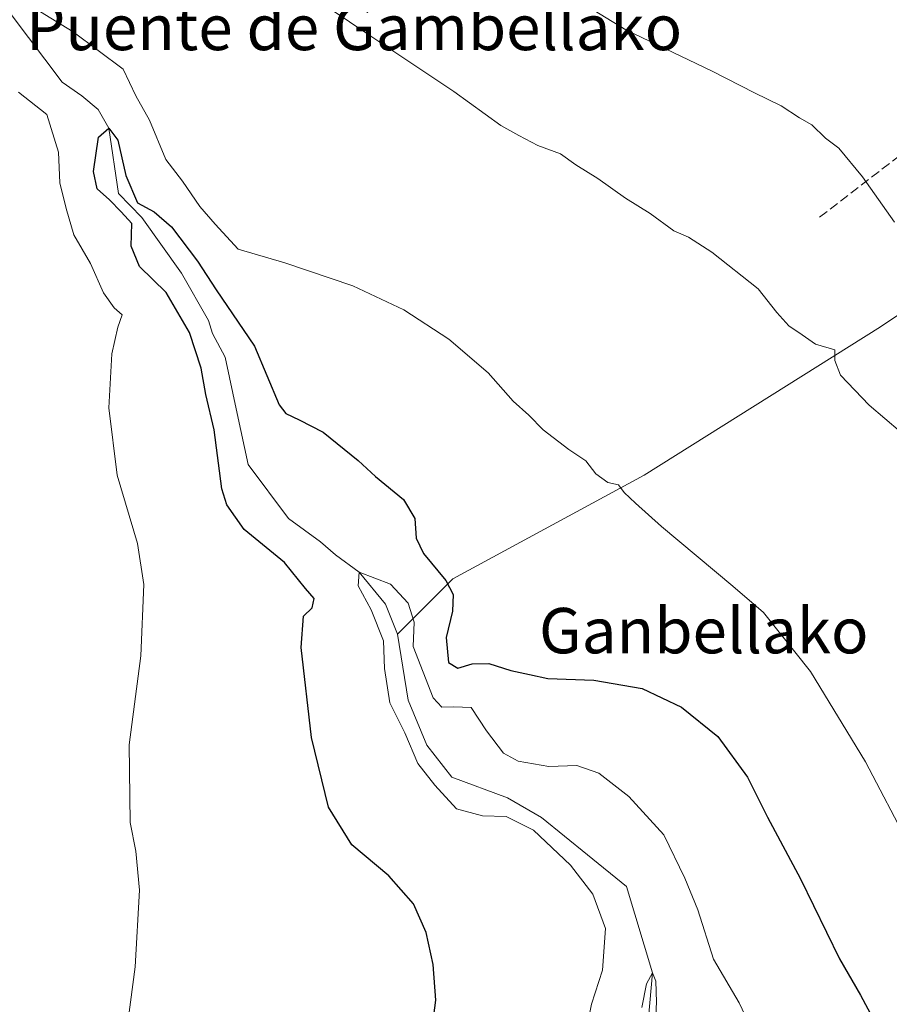
# Model space of a CAD drawing. Units: metres. Extents: x 586894 to 590332, y 4735919 to 4738276.
# Drawn here: x 588687 to 588841, y 4736451 to 4736624 of the extents above; entities that cross this region are included whole.
import ezdxf
from ezdxf.enums import TextEntityAlignment as Align

# ---------------------------------------------------------------- set-up
doc = ezdxf.new("R2010")
doc.units = ezdxf.units.M
doc.header["$MEASUREMENT"] = 0
doc.linetypes.add('DGN Style 3', pattern=[2.307223458686699, 1.648016756204785, -0.6592067024819142])
for name, color, linetype, lineweight in [('Corriente natural lineal', 142, 'Continuous', 13), ('Curva de nivel maestra', 30, 'Continuous', 30), ('Curva de nivel normal', 30, 'Continuous', 0), ('Muro lineal', 1, 'DGN Style 3', 13), ('Texto cartográfico', 7, 'Continuous', 0), ('Vía urbana Cxs', 4, 'Continuous', 0)]:
    doc.layers.add(name, color=color, linetype=linetype, lineweight=lineweight)
doc.styles.add('Style-Arial', font='txt')

# ---------------------------------------------------------------- blocks, each defined once
blk = doc.blocks.new('*U24')
at = {"layer": 'Vía urbana Cxs', "color": 4, "linetype": 'Continuous', "lineweight": 0}
for points in [[(588880.3914000001, 4736659.730799999, 605.6900000000023), (588883.5801999997, 4736658.610099999, 605.5460000000021), (588886.3049, 4736658.044199999, 605.5945999999967), (588892.2862999998, 4736656.801999999, 605.7002999999969), (588897.6401000004, 4736655.690099999, 606.898199999996), (588901.7045, 4736655.0624, 609.4974999999977), (588901.6001000004, 4736654.8201, 609.5871000000043), (588900.1618999997, 4736648.649900001, 610.829700000002), (588900.1611000003, 4736648.646299999, 610.8300000000017), (588899.6700999998, 4736646.540100001, 611.005999999994), (588896.8400999998, 4736634.290100001, 609.607799999998), (588895.8805999998, 4736634.4856, 609.4499999999971), (588895.8783, 4736634.474099999, 609.4458000000013), (588893.6656, 4736635.089600001, 609.1667000000016), (588894.1001000004, 4736635.9801, 609.5776000000042), (588895.9801000003, 4736637.890100001, 610.4532000000036), (588897.6902000001, 4736646.6801, 608.6125999999931), (588892.8502000002, 4736647.0001, 608.6205999999949), (588893.7100999998, 4736650.8101, 606.6068999999989), (588891.199, 4736651.511600001, 606.1054000000004), (588886.9802000001, 4736652.690099999, 605.5777999999991), (588885.9600999998, 4736647.6801, 606.3855999999942), (588887.6901000004, 4736647.170100001, 607.5800000000017), (588885.2901, 4736639.4001, 607.7176000000036), (588881.8501000004, 4736640.600099999, 605.0481), (588879.6348000001, 4736634.785800001, 604.9845000000059), (588875.8201000001, 4736636.790100001, 603.6296000000002), (588879.9200999998, 4736646.970100001, 604.4575000000041), (588861.4601999996, 4736654.5001, 602.965400000001), (588857.3501000004, 4736644.4801, 600.7367999999988), (588855.0800999999, 4736643.3201, 599.8610000000045), (588852.5000999998, 4736646.7601, 599.1321999999927), (588845.9600999998, 4736638.970100001, 597.7822000000015), (588846.4288999997, 4736638.0417, 597.849000000002), (588846.8284, 4736637.2501, 597.8714999999938), (588853.2801000001, 4736624.470100001, 597.1692999999941), (588857.9501, 4736619.3101, 596.4609999999957), (588863.1001000004, 4736624.3301, 600.2504999999946), (588869.3201000001, 4736620.380100001, 601.1624000000012), (588870.5422999999, 4736619.5821, 601.8873000000021), (588865.1902000001, 4736611.2501, 598.3659999999945), (588879.5301000001, 4736600.770099999, 599.8975999999967), (588890.0390999997, 4736601.003599999, 600.5010000000038), (588890.0500999996, 4736600.9901, 600.4961000000039), (588893.5000999998, 4736600.8301, 601.0381999999954), (588897.2600999996, 4736606.880100001, 605.2483999999968), (588901.4200999998, 4736604.640100001, 602.4959999999992), (588905.0401, 4736602.2401, 601.959600000002), (588912.6401000004, 4736600.720100001, 603.6174000000028), (588915.2592000002, 4736600.749299999, 605.4973000000027), (588915.2302000001, 4736599.6801, 604.6624000000012), (588927.4600999998, 4736599.390100001, 605.8276999999945), (588927.4210999999, 4736611.390900001, 610.2403999999951), (588927.3901000004, 4736620.9301, 611.4412000000011), (588922.6140999999, 4736643.182399999, 609.9134000000049), (588922.1401000004, 4736645.390100001, 609.2565999999933), (588915.2401000002, 4736645.210100001, 612.4949999999953), (588914.3016999997, 4736644.542400001, 613.3338999999978), (588915.9200999998, 4736651.2501, 609.7045999999973), (588916.0790999997, 4736653.136299999, 608.9199999999983), (588919.8817999996, 4736652.972300001, 608.6319999999978), (588921.2652000003, 4736652.912599999, 608.811799999996), (588924.3942999998, 4736652.7777, 610.3080999999949), (588924.3701, 4736652.6501, 610.2030999999988), (588924.3150000004, 4736650.331499999, 610.4753999999957), (588924.2647000002, 4736648.2161, 610.8169000000053), (588924.2100999998, 4736645.920100001, 610.8319000000047), (588926.1001000004, 4736645.920100001, 612.8758999999991), (588926.2901, 4736641.450099999, 610.8031000000046), (588928.7901, 4736641.450099999, 611.4450999999972), (588929.0800999999, 4736638.8201, 608.5573000000004), (588937.9001000002, 4736638.970100001, 608.9848000000056), (588937.8701, 4736632.1801, 610.838499999998), (588927.3701, 4736631.800100001, 609.5800000000017), (588929.3000999996, 4736616.110099999, 611.0308999999979), (588931.4401000004, 4736594.5701, 605.0341000000044), (588953.7801000001, 4736592.630100001, 605.9495000000024), (588957.4801000003, 4736594.300100001, 605.3622000000032), (588968.6700999998, 4736599.350099999, 606.5022000000026), (588973.5208999999, 4736601.478499999, 604.3738000000012), (588984.5100999996, 4736606.300100001, 603.2688000000053), (588982.7401000002, 4736618.530099999, 608.0035999999964), (588981.0100999996, 4736622.840100001, 606.747000000003), (588973.7801000001, 4736621.090100001, 611.3583999999975), (588972.3501000004, 4736636.0801, 609.6606999999931), (588974.9401000004, 4736636.600099999, 607.6852999999974), (588966.9809999998, 4736653.762499999, 608.1230999999971), (588966.2401000002, 4736655.360099999, 608.6851000000024), (588966.0379999997, 4736656.256899999, 608.9998999999953), (588969.6701999997, 4736657.4301, 608.5834999999934), (588970.2471000003, 4736658.0745, 608.741399999999), (588971.4888000004, 4736659.295499999, 608.6872000000003), (588973.6700999998, 4736655.220100001, 608.9459999999963), (588971.7901, 4736650.5601, 608.3156000000017), (588978.8902000003, 4736639.040100001, 606.6766999999963), (588984.7301000003, 4736643.370100001, 610.5939000000071), (588990.9600999998, 4736637.1801, 607.8317999999999), (588989.0000999998, 4736632.4301, 604.7026999999945), (588984.5345999999, 4736630.264699999, 604.5489999999991), (588985.5900999998, 4736627.790100001, 604.3269), (588989.4452000001, 4736624.6413, 603.9890000000014), (588990.2352999998, 4736619.2379, 603.4989999999962), (588990.6731000004, 4736614.806500001, 603.0356000000029), (588990.7725000001, 4736610.7401, 602.656099999993), (588991.9429000001, 4736607.6163, 602.3356000000058), (588992.7692999998, 4736604.027100001, 602.1569000000018), (588992.1901000004, 4736603.270099999, 602.1824999999953), (588992.7664000001, 4736601.397500001, 602.0825999999943), (588993.5100999996, 4736598.9801, 601.9741000000067), (588994.2713000001, 4736598.197100001, 601.9293000000034), (589000.2263000002, 4736592.193499999, 601.9991000000009), (589005.3946000002, 4736588.450400001, 604.1824000000051), (589002.5100999996, 4736582.9101, 602.8791000000056), (589003.0554999998, 4736579.252900001, 603.2170999999944), (589000.8331000004, 4736572.3737, 603.8760000000038), (588995.4354999998, 4736559.9912, 602.428899999999), (588991.9201999997, 4736557.170100001, 602.5292000000045), (588987.2101999996, 4736551.0101, 601.7513000000035), (588973.1601, 4736538.610099999, 600.3512999999948), (588969.5800999999, 4736527.360099999, 599.3965999999928), (588967.7801000001, 4736527.5101, 599.4614000000003), (588965.1901000004, 4736527.690099999, 599.6925000000047), (588965.0612000005, 4736530.781099999, 599.710500000001), (588963.1562000001, 4736532.791999999, 599.7694999999949), (588959.2301000003, 4736535.690099999, 599.9918000000034), (588951.0900999998, 4736544.800100001, 600.2749999999943), (588946.2301000003, 4736551.850099999, 600.8552000000054), (588942.1001000004, 4736549.940099999, 600.8027000000002), (588943.1501000002, 4736546.6801, 600.7256999999954), (588944.5301000001, 4736544.2601, 600.4035000000003), (588938.5102000004, 4736540.630100001, 600.6385000000009), (588934.8701, 4736546.8201, 599.6394), (588932.0301000001, 4736553.920100001, 601.1355999999942), (588942.7600999996, 4736559.4301, 602.215200000006), (588939.3000999996, 4736567.1801, 604.7502999999997), (588938.7753999997, 4736568.5393, 604.9107999999978), (588939.7100999998, 4736568.9001, 605.3102999999974), (588937.3701, 4736574.9301, 605.3040999999939), (588936.5100999996, 4736574.590100001, 604.9505999999965), (588934.6325000003, 4736577.417500001, 603.609700000001), (588933.7237, 4736578.786, 603.3418999999994), (588929.7100999998, 4736584.8301, 604.8828000000067), (588930.7801999999, 4736585.2601, 604.6925000000047), (588927.8300999999, 4736590.7601, 605.2920000000013), (588926.2600999996, 4736596.440099999, 604.480899999995), (588916.4401000004, 4736596.7601, 603.4020000000019), (588910.4428000003, 4736597.2744, 601.4858999999997), (588908.7478999998, 4736597.42, 601.2773000000016), (588908.7200999996, 4736597.920100001, 601.482799999998), (588905.0100999996, 4736597.720100001, 600.4269000000058), (588893.3300999999, 4736597.6801, 598.6445999999996), (588891.6001000004, 4736597.720100001, 598.4661000000051), (588877.4801000003, 4736598.190099999, 598.3083000000044), (588867.6201, 4736605.5701, 599.1037999999971), (588865.3915999997, 4736607.4011, 598.0671000000002), (588863.6401000004, 4736608.840100001, 597.295299999998), (588855.8901000004, 4736604.5001, 595.5497000000032), (588855.2275, 4736603.0755, 595.5247999999992), (588854.2500999998, 4736602.860099999, 594.8657999999997), (588853.2166999998, 4736602.652100001, 594.1135000000068), (588853.0533999996, 4736607.3411, 594.1799000000028), (588853.5296, 4736609.642999999, 594.3306000000011), (588853.3709000006, 4736613.056100001, 594.4995999999956), (588852.3389999997, 4736619.644300001, 595.5825000000041), (588851.1484000003, 4736622.343, 595.8549000000058), (588848.2907999996, 4736627.343699999, 596.1074999999983), (588845.2746000001, 4736633.296800001, 596.4486999999936), (588843.3696999997, 4736637.106799999, 596.8717999999935), (588839.8771000003, 4736640.519900001, 597.0800000000017), (588832.9714000003, 4736644.091800001, 597.5513999999966), (588826.7801999999, 4736645.917500001, 597.5112999999983), (588826.9735000003, 4736646.845899999, 597.7165999999997), (588827.2314999999, 4736648.069499999, 597.9311000000016), (588827.4896, 4736649.293099999, 598.0825999999943), (588825.1357000005, 4736649.856100001, 598.2312999999995), (588825.1700999998, 4736651.0101, 598.4204999999929), (588826.1700999998, 4736659.110099999, 602.1897999999928), (588827.1401000004, 4736658.940099999, 601.7008999999962), (588827.6336000003, 4736665.5108, 605.0176999999967), (588827.8002000004, 4736667.7301, 606.0988000000071), (588832.0301000001, 4736667.440099999, 604.6980999999942), (588834.8701, 4736667.2301, 603.096000000005), (588833.5270999996, 4736659.093699999, 599.6555999999982), (588839.5500999996, 4736657.7601, 600.1717999999964), (588838.6402000003, 4736653.850099999, 600.1037999999971), (588837.2577000001, 4736653.220000001, 599.7600999999995), (588838.7801000001, 4736650.380100001, 599.4538999999932), (588840.8295999998, 4736648.933700001, 599.2345000000059), (588844.2427000003, 4736648.298699999, 599.1110000000045), (588848.6083000004, 4736648.775, 599.2611999999936), (588851.7039999999, 4736649.8862, 599.7434000000068), (588854.6409999998, 4736651.8706, 600.5123000000021), (588857.0220999997, 4736654.3312, 601.090200000006), (588859.8797000004, 4736657.1887, 602.0540000000037), (588861.0702000001, 4736657.8237, 602.2250000000058), (588863.2133999999, 4736658.220600001, 602.789499999999), (588865.3564999999, 4736658.061899999, 603.6434000000008), (588868.7696000002, 4736657.029999999, 604.5239000000003), (588877.8184000002, 4736654.7281, 604.6520000000019), (588880.5171999997, 4736655.045600001, 604.7339000000065)], [(588961.9801000003, 4736592.2601, 604.0877999999939), (588952.5000999998, 4736591.540100001, 606.9380999999995), (588945.2600999996, 4736590.6501, 607.8784000000014), (588945.0701000001, 4736591.860099999, 607.3852999999945), (588934.6268999996, 4736589.4586, 605.343599999993), (588932.8501000004, 4736589.050100001, 604.5236000000004), (588939.9600999998, 4736571.840100001, 606.3555999999953), (588943.9600999998, 4736564.960100001, 605.1647999999988), (588950.8901000004, 4736554.290100001, 602.3393999999971), (588953.8300999999, 4736550.1601, 602.7565999999933), (588962.6501000002, 4736541.4001, 604.5518000000011), (588983.8000999996, 4736558.1801, 606.7335000000021), (588991.7301000003, 4736561.6601, 604.6929999999993), (588996.7533999998, 4736577.6656, 605.7603999999993), (588997.6901000004, 4736580.6501, 605.5132000000012), (588997.3400999998, 4736586.5001, 603.9499000000069), (588990.4200999998, 4736590.610099999, 603.2443000000058), (588983.6700999998, 4736599.9101, 603.6434000000008), (588973.7026000004, 4736596.3946, 604.4174000000058)]]:
    blk.add_polyline3d(points, close=True, dxfattribs=at)

msp = doc.modelspace()

# ---------------------------------------------------------------- linework, layer by layer
at = {"layer": 'Corriente natural lineal', "color": 142, "linetype": 'Continuous', "lineweight": 13}
for points in [[(588674.0789999999, 4736641.1204, 579.2357000000047), (588694.9501, 4736613.4001, 577.6304999999993), (588698.4206999998, 4736610.957800001, 577.3757000000041), (588701.3311999999, 4736608.576500001, 577.3138999999937), (588703.1799999997, 4736605.300000001, 576.8926000000065), (588704.9029999999, 4736593.7598, 576.3191999999982), (588709.0040999996, 4736589.526500001, 576.0473000000056), (588716.0155999997, 4736579.7369, 575.209400000007), (588720.7991000004, 4736571.3751, 574.9517000000051), (588721.4890999999, 4736569.065099999, 574.4649999999965), (588723.6885000002, 4736564.9202, 573.7042999999976), (588725.8052000003, 4736554.998299999, 573.1100000000006), (588727.7895000001, 4736546.002499999, 571.772100000002), (588734.8501000004, 4736536.460100001, 572.107799999998), (588740.5000999998, 4736532.350099999, 572.0911000000051), (588743.1501000002, 4736530.100099999, 571.8233999999939), (588747.3200000003, 4736527, 570.8187000000034), (588751.9989999998, 4736521.396199999, 570.5084999999963), (588754.1156000001, 4736516.104499999, 570.8377000000038)], [(588855.8953, 4736581.400400001, 590.7939000000042), (588839.2265, 4736570.287900001, 586.911500000002), (588797.5546000004, 4736544.0941, 580.7317999999941), (588763.8201000001, 4736525.8378, 576.3781000000017), (588754.1156000001, 4736516.104499999, 570.8377000000038)], [(588754.1156000001, 4736516.104499999, 570.8377000000038), (588755.9676999999, 4736504.4628, 571.855899999995), (588759.2750000004, 4736496.5253, 570.9311000000016), (588763.6501000002, 4736490.890100001, 570.2017999999953), (588773.4600999998, 4736487.270099999, 569.3423999999941), (588779.4801000003, 4736483.770099999, 569.404999999999), (588787.5601000004, 4736477.1801, 567.5127999999969), (588794.4647000004, 4736471.6544, 567.4406000000017), (588799.04, 4736456.42, 567.1169999999984), (588797.8777999999, 4736443.1852, 566.6782999999997), (588798.0232999995, 4736430.954800001, 567.0816999999952), (588806.8601000002, 4736394.450099999, 563.2869999999966), (588812.9200999998, 4736381.8201, 562.6913000000059), (588820.5701000001, 4736368.9801, 562.2945000000036), (588820.4200999998, 4736362.2501, 562.795299999998), (588822.3036000002, 4736355.701900001, 562.6117999999988)]]:
    msp.add_polyline3d(points, dxfattribs=at)
at = {"layer": 'Curva de nivel maestra', "color": 30, "linetype": 'Continuous', "lineweight": 30, "elevation": 575, "flags": 128}
msp.add_lwpolyline([(588759.04, 4736437.530099999), (588760.8499999996, 4736451.620100001), (588760.3600000005, 4736457.890100001), (588759.1200000001, 4736463.550100001), (588756.9400000004, 4736468.600099999), (588752.5800000001, 4736473.5001), (588746.0199999996, 4736478.9801), (588741.9500000002, 4736485.630100001), (588738.9100000003, 4736497.890100001), (588737.0999999996, 4736513.7401), (588737.5, 4736519.290100001), (588739.0700000003, 4736520.7401), (588739.3899999997, 4736522.370100001), (588737.8799999999, 4736524.120100001), (588734.1799999997, 4736528.700099999), (588727.04, 4736534.5601), (588723.9800000004, 4736538.9001), (588723.1299999999, 4736541.690099999), (588721.79, 4736552.090100001), (588720.2999999998, 4736558.360099999), (588719.5099999999, 4736562.9801), (588717.4000000004, 4736569.280099999), (588713.3200000003, 4736576.300100001), (588708.6100000005, 4736580.920100001), (588707.1500000004, 4736584.460100001), (588707.2400000002, 4736588.5001), (588705.3799999999, 4736590.5001), (588703.3399999999, 4736592.670100001), (588701.1699999999, 4736594.590100001), (588700.5199999996, 4736597.630100001), (588701.4100000003, 4736603.700099999), (588703.1799999997, 4736605.300100001), (588704.8099999996, 4736603.170100001), (588706.1900000004, 4736596.960100001), (588708.2800000003, 4736592.130100001), (588711.2100000001, 4736590.520099999), (588714.2699999996, 4736587.9101), (588718.8399999999, 4736581.8201), (588722.1299999999, 4736576.780099999), (588728.8799999999, 4736566.870100001), (588733.2199999997, 4736556.540100001), (588734.3899999997, 4736554.960100001), (588736.7400000002, 4736553.9001), (588740.9900000002, 4736551.6801), (588747.1799999997, 4736546.6801), (588750.2199999997, 4736543.880100001), (588755.1500000004, 4736539.8101), (588757.1299999999, 4736536.460100001), (588757.3600000005, 4736533.020099999), (588758.6699999999, 4736530.340100001), (588762.5899999999, 4736525.5801), (588763.8799999999, 4736523.0601), (588763.7800000003, 4736520.170100001), (588762.6500000004, 4736515.4901), (588763.1100000005, 4736511.100099999), (588764.7300000004, 4736510.130100001), (588767.2300000004, 4736510.850099999), (588770.1799999997, 4736510.920100001), (588774.0599999996, 4736509.720100001), (588777.3799999999, 4736508.970100001), (588780.5899999999, 4736508.290100001), (588788.7300000004, 4736507.9901), (588797.2199999997, 4736506.540100001), (588804.1799999997, 4736503.2501), (588810.5899999999, 4736498.050100001), (588815.8099999996, 4736490.890100001), (588819.3200000003, 4736483.8301), (588825.1500000004, 4736472.960100001), (588832.0199999996, 4736458.9001), (588835.7400000002, 4736452.470100001), (588838.7400000002, 4736446.890100001)], dxfattribs=at)
at = {"layer": 'Curva de nivel normal', "color": 30, "linetype": 'Continuous', "lineweight": 0, "flags": 128}
for points, elevation in [([(588776.25, 4736633.720100001), (588794.3200000003, 4736622.610099999), (588809.5599999996, 4736615.3101), (588817.0199999996, 4736611.5001), (588821.7400000002, 4736609.210100001), (588824.9800000004, 4736607.120100001), (588827.1500000004, 4736605.840100001), (588829.5499999998, 4736603.5001), (588831.8799999999, 4736601.7401), (588836.0700000003, 4736596.690099999), (588841.7000000002, 4736588.6801)], 590), ([(588738.1299999999, 4736629.1501), (588749.4199999999, 4736621.5001), (588764.0300000003, 4736611.720100001), (588772.29, 4736605.7401), (588775.4699999997, 4736603.9801), (588778.8600000005, 4736602.200099999), (588782.7999999998, 4736600.7601), (588785.5599999996, 4736598.800100001), (588789.4400000004, 4736596.4101), (588794.29, 4736592.920100001), (588798.6399999997, 4736590.220100001), (588802.7800000003, 4736587.1801), (588805.3799999999, 4736586.0801), (588809.5, 4736583.440099999), (588817.6600000003, 4736576.9301), (588820.9800000004, 4736572.770099999), (588823.0800000001, 4736570.460100001), (588825.4500000002, 4736568.840100001), (588827.7999999998, 4736567.1801), (588831.1799999997, 4736566.2301), (588831.1799999997, 4736564.350099999), (588832.1799999997, 4736561.7501), (588837.2300000004, 4736556.460100001), (588842.7699999996, 4736551.7501)], 585.0000000000001), ([(588690.0999999996, 4736626.4101), (588696.9299999997, 4736622.2401), (588705.7100000001, 4736615.6801), (588707.9800000004, 4736610.950099999), (588710.3700000001, 4736606.6801), (588713.2599999999, 4736599.7601), (588716.2000000002, 4736595.920100001), (588719.2699999996, 4736591.440099999), (588721.9500000002, 4736588.360099999), (588725.9900000002, 4736583.970100001), (588734.2400000002, 4736581.530099999), (588746.2400000002, 4736577.4901), (588755.2300000004, 4736573.2601), (588763.1399999997, 4736568.110099999), (588770.0999999996, 4736562.140100001), (588774.4800000004, 4736557.170100001), (588777.2599999999, 4736554.6801), (588779.7599999999, 4736552.090100001), (588784.2999999998, 4736548.640100001), (588787.29, 4736546.620100001), (588789.0599999996, 4736544.380100001), (588791.1699999999, 4736542.8301), (588793.0700000003, 4736542.4001), (588794.0800000001, 4736541.0801), (588796.04, 4736539.200099999), (588800.6299999999, 4736535.050100001), (588813.2300000004, 4736524.5601), (588818.5999999996, 4736519.9301), (588826.9199999999, 4736509.4901), (588836.5800000001, 4736493.5801), (588844.3099999996, 4736478.9101)], 580), ([(588705.3799999999, 4736438.800100001), (588707.8499999996, 4736457.4901), (588708.6399999997, 4736471.0001), (588707.9500000002, 4736477.840100001), (588706.9800000004, 4736482.9001), (588706.7800000003, 4736496.5801), (588708.8399999999, 4736512.300100001), (588709.4000000004, 4736524.870100001), (588708.2599999999, 4736532.0701), (588704.6799999997, 4736544.130100001), (588703.2199999997, 4736556.0101), (588703.7199999997, 4736565.5001), (588704.8200000003, 4736570.220100001), (588705.5300000003, 4736572.360099999), (588704.1299999999, 4736573.630100001), (588702.29, 4736576.2601), (588699.9900000002, 4736581.4301), (588697.0199999996, 4736586.5001), (588695.7000000002, 4736591.130100001), (588694.5499999998, 4736595.630100001), (588694.3099999996, 4736601.020099999), (588692.2599999999, 4736607.6601), (588687.29, 4736611.600099999)], 580), ([(588787.4600000001, 4736446.700099999), (588788.2999999998, 4736450.9001), (588790.2100000001, 4736456.9001), (588790.7800000003, 4736464.2401), (588788.5, 4736470.270099999), (588784.6200000001, 4736475.370100001), (588778.0700000003, 4736481.550100001), (588773.2599999999, 4736483.950099999), (588769.0700000003, 4736484.100099999), (588764.4800000004, 4736485.340100001), (588760.6600000003, 4736489.4801), (588757.6600000003, 4736493.3301), (588755.3799999999, 4736498.710100001), (588752.7199999997, 4736503.9901), (588751.79, 4736510.0701), (588751.6200000001, 4736514.9301), (588749.4400000004, 4736520.390100001), (588747.1799999997, 4736524.640100001), (588747.3200000003, 4736527.0001), (588752.8799999999, 4736524.920100001), (588755.9600000001, 4736521.5801), (588757.0499999998, 4736518.2401), (588756.8399999999, 4736513.950099999), (588760.3700000001, 4736504.850099999), (588761.9100000003, 4736503.2401), (588764.04, 4736503.3201), (588767.0599999996, 4736503.170100001), (588769.8099999996, 4736499.0801), (588772.7999999998, 4736495.130100001), (588775.3600000005, 4736493.690099999), (588780.7599999999, 4736492.7601), (588785.7199999997, 4736492.9801), (588789.5899999999, 4736491.620100001), (588794.9000000004, 4736487.4901), (588801.0700000003, 4736480.7401), (588804.7300000004, 4736473.090100001), (588807.0599999996, 4736467.5001), (588809.7999999998, 4736458.840100001), (588814.3499999996, 4736451.100099999), (588817.4000000004, 4736444.690099999)], 570), ([(588797.1500000004, 4736450.3301), (588797.9699999997, 4736454.460100001), (588799.04, 4736456.420100001), (588799.6399999997, 4736454.920100001), (588799.7400000002, 4736451.2601), (588799.54, 4736446.630100001)], 565)]:
    msp.add_lwpolyline(points, dxfattribs=dict(at, elevation=elevation))
at = {"layer": 'Muro lineal', "color": 1, "linetype": 'DGN Style 3', "lineweight": 13, "extrusion": (-0.1139748575370428, -0.1606576963831191, 0.9804074848971118), "elevation": -827504.3432790141, "flags": 128}
msp.add_lwpolyline([(-2260383.695239456, 4121657.255124619), (-2260386.309245098, 4121652.974997037), (-2260392.20169949, 4121633.541562825)], dxfattribs=at)

# ---------------------------------------------------------------- block references
at = {"layer": 'Vía urbana Cxs', "color": 4, "linetype": 'Continuous', "lineweight": 0}
msp.add_blockref('*U24', (0, 0), dxfattribs=at)

# ---------------------------------------------------------------- texts
at = {"layer": 'Texto cartográfico', "color": 7, "linetype": 'Continuous', "lineweight": 0, "style": 'Style-Arial'}
for s, p in [('Puente de Gambellako', (588746.452714634, 4736623.020149999)), ('Ganbellako', (588808.0849939022, 4736516.720150001))]:
    msp.add_text(s, height=8, dxfattribs=at).set_placement(p, align=Align.MIDDLE_CENTER)

doc.saveas('drawing.dxf')
